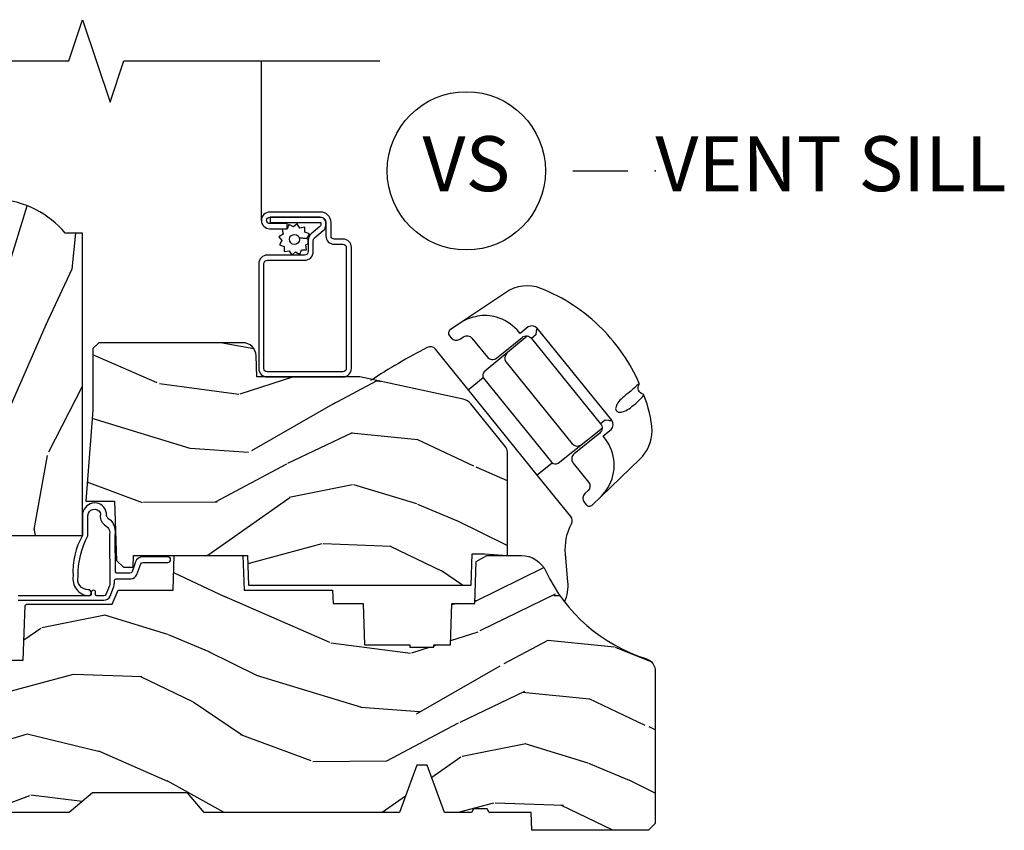
# Model space of a CAD drawing. Units: inches. Extents: x 3.1 to 61.7, y 1.8 to 38.1.
# Drawn here: x 43.6 to 48.1, y 26.5 to 30.2 of the extents above; entities that cross this region are included whole.
import ezdxf

# ---------------------------------------------------------------- set-up
doc = ezdxf.new("R2010")
doc.units = ezdxf.units.IN
doc.header["$MEASUREMENT"] = 0
for name, color, linetype in [('ZP-ANNO-MARK', 9, 'Continuous'), ('ZP-ANNO-TITL', 44, 'Continuous'), ('ZP-SECT-ALUM', 63, 'Continuous'), ('ZP-SECT-HDWR', 53, 'Continuous'), ('ZP-SECT-SCRN', 234, 'Screen'), ('ZP-SECT-WDHA', 11, 'Continuous'), ('ZP-SECT-WOOD', 104, 'Continuous'), ('ZP-SECT-WSTP', 40, 'Continuous')]:
    doc.layers.add(name, color=color, linetype=linetype)
doc.layers.add('ZP-ANNO-NPLT', color=7, linetype='Continuous', plot=False)
doc.styles.get("Standard").update_dxf_attribs({"font": 'arial.ttf'})
doc.linetypes.add('Screen', pattern='A,0.0625,-0.09375,[133,ltypeshp.shx,S=0.0375,R=0,X=-0.0625,Y=0],-0.0625,0.03125', length=0.25)

# ---------------------------------------------------------------- blocks, each defined once
blk = doc.blocks.new('CS AS C LA RF (11-16 IG) V S O SC')
at = {"layer": 'ZP-SECT-WDHA'}
h = blk.add_hatch(dxfattribs=at)
h.set_pattern_fill('WOOD3', color=256, scale=2, angle=73, pattern_type=2)
h.set_pattern_definition([(68.23640000000003, (2.270439781358646, 1.720431330801822), (-8.34477137446781, -20.45396798290167), [0.240832, -23.842358]), (84.30990000000001, (2.359735085611362, 1.944097038138494), (0.42636909446815, 8.235181511295936), [0.305942, -9.892097999999997]), (118, (2.390068311670404, 2.24853076721077), (-1.912610103781079, 0.5847435903937088), [0.226274, -2.602152]), (119.8476, (2.283839023471955, 2.448319000920491), (-20.50272857977592, 35.5476882888315), [0.4386339999999998, -43.42478999999997]), (85.9946, (2.065533012980608, 2.82876937322068), (-1.437476743240215, -18.38297247813528), [0.2668339999999998, -26.41649399999999]), (73, (2.084171370850725, 3.094950912054432), (-1.327866102480597, 2.497352921371544), [0.5, -1.5]), (63.53769999999998, (2.230357223212109, 3.573103290035952), (-4.836323452587551, -8.978306718050995), [0.24331, -11.922214]), (67.28939999999999, (1.754035213138621, 1.8783120513521), (-7.175302374271586, -16.6287403265194), [0.200998, -19.898754]), (73, (1.831635649202411, 2.063725568450252), (-1.327866102480597, 2.497352921371544), [0.3, -1.7]), (101.3008, (1.919347160619253, 2.35061699523916), (-5.043499394239715, 24.54716094300748), [0.295296, -29.23435]), (125.125, (1.861481138012322, 2.640188270450735), (7.224071108844608, -10.57415813511433), [0.45607, -22.347438]), (112.2894, (1.599075503188004, 3.01320741582057), (-6.054586024953073, 14.3993751268171), [0.2842539999999998, -28.14108799999999]), (79.34020000000001, (1.491262422153653, 3.276221368982529), (2.76533439438243, 15.88561928555967), [0.362216, -17.748554]), (61.11129999999999, (1.558264045615317, 3.632185949318131), (-13.92425483963839, -25.02229161617254), [0.38833, -38.444646]), (66.29019999999998, (1.16112626444152, 2.059582508280197), (7.175289077572959, 16.62874768410002), [0.342344, -33.89214000000001]), (76.3665, (1.298784834285783, 2.373031257118718), (7.44326367411108, 31.18650071420278), [0.340588, -33.718186]), (106.6901, (1.379065118772246, 2.704022308240606), (0.7431255040166725, -4.409962367830814), [0.360556, -6.850547999999999]), (120.4895999999999, (1.27551567899647, 3.049388075974064), (-15.19129255384613, 25.55825994297176), [0.325576, -32.232064]), (87.9314, (1.110324312604348, 3.329944331419387), (0.6943551067665528, 22.79293410148564), [0.310484, -30.737866]), (73, (1.121531443544114, 3.640225494586118), (-1.327866102480597, 2.497352921371544), [0.24, -1.759999999999999]), (60.00539999999999, (1.191700652677582, 3.869738636017245), (9.087905524651106, 16.04400167334359), [0.266834, -26.416494]), (73, (2.776853855314186, 2.213933899893174), (-1.327866102480597, 2.497352921371544), [0, -2]), (296.1524, (2.571826505847639, 2.569410742979645), (-18.00538888531858, 36.87554735843706), [0.4386340000000001, -43.42478999999999]), (279.5651, (0.8525494751991971, 2.760425119100126), (1.327869099233074, -2.497352076502218), [0.1788859999999999, -4.293249999999996]), (261.1301, (0.882274382920599, 2.58402662176822), (-1.595852046107206, -12.06039967677669), [0.282842, -13.859292]), (229.8014, (0.8386624958367576, 2.304566421909662), (-6.748938448303023, -8.393559450670804), [0.152316, -15.07923]), (99.56509999999996, (2.571826505847639, 2.569410742979645), (-1.327869099233074, 2.497352076502219), [0.2236059999999999, -4.248529999999998]), (79.7098, (2.534670371195886, 2.789908864644523), (-3.350093459302556, -17.79822734718652), [0.342344, -33.89214000000001]), (62.87529999999996, (2.595824560563102, 3.126747349860867), (15.67848221527704, 30.76012413734089), [0.568858, -56.316992]), (62.69520000000002, (2.480826827670512, 1.656109555762817), (5.421060729349783, 10.89091849633434), [0.223606, -22.137072]), (88.5241, (2.583400792948054, 1.854801733885778), (-0.6943538178398221, -22.79293551970828), [0.37363, -36.989452]), (115.8789, (2.593024131051919, 2.228308616504744), (15.34964888471387, -31.88084594068392), [0.3821, -37.827846]), (107.6952, (2.426248971823895, 2.572090591402304), (-7.540852312839224, 23.21929303946757), [0.316228, -31.306548]), (82.4623, (2.330130758978469, 2.873356734802786), (1.01111154669365, 10.14779136076372), [0.364966, -11.80056]), (66.41809999999998, (2.378006287320857, 3.235168749232844), (-13.76583238823937, -31.34488541092399), [0.52345, -51.82155999999999]), (64.86989999999992, (2.00267444968901, 1.802295408124187), (-5.421068605812717, -10.89091361125097), [0.282842, -13.859292]), (84.30990000000001, (2.122790717249898, 2.058365871604927), (0.42636909446815, 8.235181511295936), [0.305942, -9.892097999999997]), (115.5104, (2.153123943308941, 2.362799600677202), (12.6938947911933, -26.88614988798455), [0.325576, -32.232064]), (118, (2.012906106130515, 2.656634517147335), (-1.912610103781079, 0.5847435903937088), [0.367696, -2.460732]), (90.35399999999996, (1.840283512808042, 2.981290396925633), (0.0487620292280573, -27.20289793979688), [0.335262, -33.190848]), (69.63350000000003, (1.838211982723009, 3.316545089306078), (-11.26852463519538, -30.01700107381326), [0.340588, -33.718186]), (55.89729999999996, (1.956744457447996, 3.635841272239055), (11.58525502309056, 17.37187083675603), [0.27203, -26.930912]), (64.2538, (1.52452207170748, 1.948481260485557), (6.005821017315287, 12.80351945054413), [0.263058, -26.042834]), (87.9314, (1.63879090517392, 2.185425628847035), (0.6943551067665528, 22.79293410148564), [0.310484, -30.737866]), (105.0054, (1.649998036113686, 2.495706792013766), (2.814114219735262, -11.31727641611973), [0.37736, -18.490604]), (122.8991, (1.552296030432358, 2.860198654866483), (18.43175097613515, -28.64036637139408), [0.49679, -49.18217999999999]), (88.94539999999999, (1.282459168677689, 3.277317424569297), (-0.4263644116476313, -8.235181634652655), [0.291204, -14.269016]), (66.99100000000001, (1.287818865523007, 3.568472492616763), (7.760042155334039, 18.54135163249375), [0.3821, -37.827846]), (49.80139999999996, (1.437172303556167, 3.920173431693807), (6.748938448303025, 8.393559450670802), [0.152316, -15.07923]), (63.53769999999998, (0.9507392181296552, 2.123904283319198), (-4.836323452587551, -8.978306718050995), [0.24331, -11.922214]), (83.008, (1.059160617501646, 2.341722556561418), (2.60695157870877, 22.20819262847393), [0.345254, -34.18010000000001]), (110.4054, (1.101188711749585, 2.684408475872213), (-11.52445423798903, 30.71134915766887), [0.428018, -42.37384999999999]), (102.0546, (2.864565366731, 2.500825326682083), (-3.557234008732981, 15.72724097270063), [0.205912, -20.385348]), (83.78429999999999, (2.821561797984799, 2.702197353227703), (-3.618064673815971, -32.35598179133584), [0.4275519999999999, -42.32756599999997]), (65.87499999999999, (2.867853533491285, 3.127235087109998), (-6.00581031409047, -12.80352490518391), [0.483736, -15.64078])])
edge = h.paths.add_edge_path()
edge.add_line((2.394000000000005, 2.716000000000008), (2.31499999999994, 2.716000000000008))
edge.add_arc((1.979560218673384, 2.43435504131952), 0.4379996913772129, 40.01779313826852, 85.49251773835535)
edge.add_arc((2.015161139433985, 2.885953640551974), 0.0149999999998559, 191.9999999981124, 265.49251773838847, ccw=False)
edge.add_line((2.000488925423042, 2.882834965190227), (1.985999999999933, 2.950999999999979))
edge.add_line((1.985999999999933, 2.950999999999993), (1.83991674797727, 2.950999999999993))
edge.add_line((1.83991674797727, 2.950999999999993), (1.837734864861261, 2.825999999999979))
edge.add_line((1.837734864861261, 2.825999999999964), (1.848251594580688, 2.22349695789039))
edge.add_arc((1.828254640677585, 2.223147909761649), 0.0199999999999754, -89.00000000005627, 1.000000000025807, ccw=False)
edge.add_line((1.82860368880631, 2.203150955858518), (1.721756493037446, 2.201285931118974))
edge.add_line((1.721756493037446, 2.201285931119002), (1.623970562151043, 2.103499999999627))
edge.add_line((1.623970562151043, 2.103499999999598), (1.563970562151098, 2.103499999999598))
edge.add_line((1.563970562151098, 2.103499999999598), (1.540299201114294, 2.144499999999595))
edge.add_line((1.540299201114294, 2.144499999999595), (1.480299201114348, 2.144499999999595))
edge.add_line((1.480299201114348, 2.144499999999595), (1.456627840077544, 2.103499999999598))
edge.add_line((1.456627840077544, 2.103499999999598), (1.396627840077599, 2.103499999999598))
edge.add_line((1.396627840077599, 2.103499999999598), (1.296627836089896, 2.203500003987258))
edge.add_line((1.296627836089896, 2.203500003987272), (1.137336894602128, 2.203500003987272))
edge.add_arc((1.137336894602128, 2.223500003987254), 0.0199999999999818, 180.9999999999444, 270, ccw=False)
edge.add_line((1.117339940699025, 2.223150955858528), (1.117000779631439, 2.242581480405533))
edge.add_arc((1.097003825728336, 2.242232432276807), 0.0199999999999749, 0.9999999999443971, 59.99999999999596)
edge.add_line((1.107003825728327, 2.259552940352477), (1.094082335299958, 2.267013166329604))
edge.add_line((1.094082335299958, 2.267013166329604), (1.089369697588495, 2.537000000000006))
edge.add_line((1.089369697588495, 2.537000000000006), (1.073369697588532, 2.537000000000006))
edge.add_line((1.073369697588532, 2.537000000000006), (1.073369697588532, 2.731999999999999))
edge.add_line((1.073369697588532, 2.731999999999999), (1.058369697588489, 2.731999999999999))
edge.add_line((1.058369697588489, 2.731999999999999), (1.049723710877401, 2.950999999999922))
edge.add_line((1.049723710877401, 2.950999999999908), (0.990000000000009, 2.950999999999979))
edge.add_line((0.990000000000009, 2.950999999999993), (0.9750861999750668, 2.880836087356229))
edge.add_arc((0.9604139859641804, 2.883954762718474), 0.0149999999998745, 274.3358984005625, 348.00000000003723, ccw=False)
edge.add_arc((0.9946623452822791, 2.432251574472275), 0.437999691377266, 94.3358984004202, 139.6219647675225)
edge.add_line((0.6610000000032416, 2.716000000000008), (0.5720000000000028, 2.716000000000008))
edge.add_line((0.5720000000000028, 2.716000000000008), (0.5720000000000028, 1.15100000000001))
edge.add_line((0.5720000000000028, 1.15100000000001), (0.632000000000005, 1.091000000000008))
edge.add_line((0.632000000000005, 1.091000000000008), (0.7409047538304776, 1.091000000000008))
edge.add_line((0.7409047538304776, 1.091000000000008), (0.742999999999995, 1.15100000000001))
edge.add_line((0.742999999999995, 1.15100000000001), (0.834468234920223, 1.15100000000001))
edge.add_arc((0.8344682349201661, 1.117340149024926), 0.0336598509750843, 5.000000002909701, 89.99999999990331, ccw=False)
edge.add_line((0.8679999999999949, 1.120273798339127), (0.9239999999999781, 1.125173163499454))
edge.add_line((0.9239999999999781, 1.125173163499454), (0.9266479314787262, 1.201000000000007))
edge.add_line((0.9266479314787262, 1.201000000000021), (0.9336913852897055, 1.392616206554421))
edge.add_line((0.9336913852897055, 1.392616206554407), (0.9150000422557127, 1.411307549543778))
edge.add_line((0.9150000422557127, 1.411307549543778), (0.9357674110146376, 1.452065805641254))
edge.add_line((0.9357674110146376, 1.452065805641268), (0.9380000422556805, 1.515999999999806))
edge.add_line((0.9380000422556805, 1.515999999999792), (1.019999999999981, 1.515999999999792))
edge.add_line((1.019999999999981, 1.515999999999792), (1.025238647130549, 1.365984770675979))
edge.add_line((1.025238647130549, 1.365984770675993), (1.051111134529321, 1.340999999999866))
edge.add_line((1.051111134529321, 1.340999999999837), (1.238731214132087, 1.340999999999837))
edge.add_line((1.238731214132087, 1.340999999999837), (1.241000000000553, 1.405969526772821))
edge.add_line((1.241000000000553, 1.405969526772821), (1.757000000000516, 1.405969526772821))
edge.add_line((1.757000000000516, 1.405969526772821), (1.759268785868925, 1.340999999999837))
edge.add_line((1.759268785868925, 1.340999999999837), (2.394000000000005, 1.340999999999837))
edge.add_line((2.394000000000005, 1.340999999999837), (2.394000000000005, 2.715999999999979))
h = blk.add_hatch(dxfattribs=at)
h.set_pattern_fill('WOOD3', color=256, scale=2, angle=163, pattern_type=2)
h.set_pattern_definition([(158.2364, (4.03467211689005, 1.427876187787948), (20.45396798290167, -8.344771374467806), [0.240832, -23.842358]), (174.3099, (3.811006409553385, 1.517171492040667), (-8.235181511295936, 0.4263690944681484), [0.305942, -9.892097999999997]), (208, (3.506572680481099, 1.547504718099705), (-0.5847435903937086, -1.91261010378108), [0.226274, -2.602152]), (209.8476, (3.306784446771388, 1.441275429901256), (-35.54768828883149, -20.50272857977593), [0.4386340000000001, -43.42478999999999]), (175.9946, (2.926334074471213, 1.222969419409906), (18.38297247813528, -1.437476743240211), [0.266834, -26.416494]), (163, (2.66015253563745, 1.241607777280037), (-2.497352921371544, -1.327866102480597), [0.5, -1.5]), (153.5376999999999, (2.18200015765592, 1.387793629641404), (8.978306718050995, -4.836323452587549), [0.24331, -11.922214]), (157.2893999999999, (3.876791396339768, 0.9114716195679086), (16.6287403265194, -7.175302374271583), [0.200998, -19.898754]), (163, (3.691377879241628, 0.9890720556317162), (-2.497352921371544, -1.327866102480597), [0.3, -1.7]), (191.3008, (3.404486452452715, 1.076783567048536), (-24.54716094300747, -5.043499394239721), [0.295296, -29.23435]), (215.125, (3.114915177241158, 1.018917544441624), (10.57415813511433, 7.224071108844611), [0.45607, -22.347438]), (202.2894, (2.741896031871306, 0.7565119096172986), (-14.3993751268171, -6.054586024953077), [0.284254, -28.141088]), (169.3402, (2.478882078709347, 0.6486988285829547), (-15.88561928555968, 2.765334394382427), [0.362216, -17.748554]), (151.1113, (2.122917498373737, 0.7157004520446187), (25.02229161617255, -13.92425483963839), [0.38833, -38.444646]), (156.2902000000001, (3.695520939411693, 0.3185626708708256), (-16.62874768410002, 7.175289077572956), [0.3423439999999998, -33.89213999999998]), (166.3665, (3.382072190573154, 0.456221240715081), (-31.18650071420278, 7.443263674111074), [0.340588, -33.718186]), (196.6901, (3.05108113945127, 0.5365015252015475), (4.409962367830814, 0.7431255040166734), [0.360556, -6.850547999999999]), (210.4896, (2.705715371717815, 0.432952085425761), (-25.55825994297176, -15.19129255384614), [0.325576, -32.232064]), (177.9314, (2.425159116272482, 0.2677607190336353), (-22.79293410148564, 0.6943551067665475), [0.310484, -30.737866]), (163, (2.114877953105775, 0.2789678499734158), (-2.497352921371544, -1.327866102480597), [0.24, -1.759999999999999]), (150.0053999999999, (1.885364811674634, 0.349137059106873), (-16.04400167334359, 9.087905524651102), [0.266834, -26.416494]), (163, (3.541169547798716, 1.934290261743477), (-2.497352921371544, -1.327866102480597), [0, -2]), (26.15240000000003, (3.185692704712238, 1.729262912276933), (-36.87554735843706, -18.00538888531859), [0.4386339999999998, -43.42478999999997]), (9.565100000000033, (2.99467832859176, 0.009985881628495), (2.497352076502218, 1.327869099233074), [0.178886, -4.293249999999999]), (351.1301, (3.171076825923648, 0.0397107893499005), (12.0603996767767, -1.595852046107204), [0.282842, -13.859292]), (319.8014, (3.45053702578221, -0.0039010977339444), (8.393559450670804, -6.748938448303023), [0.152316, -15.07923]), (189.5651, (3.185692704712238, 1.729262912276933), (-2.497352076502219, -1.327869099233074), [0.2236059999999999, -4.248529999999997]), (169.7098, (2.965194583047349, 1.692106777625177), (17.79822734718652, -3.350093459302553), [0.342344, -33.89214000000001]), (152.8752999999999, (2.628356097831016, 1.753260966992385), (-30.7601241373409, 15.67848221527703), [0.568858, -56.316992]), (152.6952, (4.098993891929069, 1.638263234099817), (-10.89091849633435, 5.421060729349781), [0.2236059999999999, -22.13707199999999]), (178.5241, (3.900301713806101, 1.740837199377338), (22.79293551970828, -0.6943538178398186), [0.37363, -36.989452]), (205.8789, (3.526794831187146, 1.75046053748122), (31.88084594068392, 15.34964888471388), [0.3821, -37.827846]), (197.6952, (3.183012856289565, 1.583685378253196), (-23.21929303946757, -7.540852312839229), [0.316228, -31.306548]), (172.4623, (2.881746712889082, 1.487567165407764), (-10.14779136076372, 1.011111546693648), [0.364966, -11.80056]), (156.4181, (2.519934698459024, 1.535442693750166), (31.344885410924, -13.76583238823936), [0.52345, -51.82155999999999]), (154.8699, (3.952808039567685, 1.160110856118297), (10.89091361125098, -5.421068605812715), [0.282842, -13.859292]), (174.3099, (3.696737576086945, 1.280227123679186), (-8.235181511295936, 0.4263690944681484), [0.305942, -9.892097999999997]), (205.5104, (3.392303847014687, 1.310560349738224), (26.88614988798455, 12.69389479119331), [0.3255759999999998, -32.23206399999997]), (208, (3.098468930544555, 1.170342512559813), (-0.5847435903937086, -1.91261010378108), [0.367696, -2.460732]), (180.354, (2.77381305076625, 0.9977199192373369), (27.20289793979688, 0.0487620292280626), [0.335262, -33.190848]), (159.6335000000001, (2.43855835838579, 0.9956483891523078), (30.01700107381327, -11.26852463519537), [0.3405879999999998, -33.71818599999997]), (145.8973, (2.119262175452831, 1.114180863877301), (-17.37187083675603, 11.58525502309056), [0.27203, -26.930912]), (154.2538, (3.806622187206329, 0.6819584781367816), (-12.80351945054413, 6.005821017315287), [0.2630579999999998, -26.04283399999999]), (177.9314, (3.569677818844837, 0.7962273116032144), (-22.79293410148564, 0.6943551067665475), [0.310484, -30.737866]), (195.0054, (3.259396655678102, 0.8074344425429913), (11.31727641611973, 2.814114219735264), [0.37736, -18.490604]), (212.8991, (2.8949047928254, 0.7097324368616605), (28.64036637139408, 18.43175097613516), [0.49679, -49.18217999999999]), (178.9454, (2.477786023122575, 0.4398955751069842), (8.235181634652655, -0.4263644116476298), [0.291204, -14.269016]), (156.991, (2.186630955075116, 0.4452552719523056), (-18.54135163249375, 7.760042155334037), [0.3821, -37.827846]), (139.8013999999999, (1.834930015998082, 0.5946087099854687), (-8.393559450670804, 6.748938448303024), [0.152316, -15.07923]), (153.5376999999999, (3.631199164372674, 0.1081756245589602), (8.978306718050995, -4.836323452587549), [0.24331, -11.922214]), (173.008, (3.413380891130458, 0.2165970239309374), (-22.20819262847394, 2.606951578708766), [0.345254, -34.18010000000001]), (200.4054, (3.070694971819676, 0.2586251181788874), (-30.71134915766887, -11.52445423798903), [0.4280179999999998, -42.37384999999997]), (192.0546, (3.254278121009804, 2.022001773160297), (-15.72724097270063, -3.557234008732985), [0.205912, -20.385348]), (173.7843, (3.052906094464162, 1.978998204414086), (32.35598179133584, -3.618064673815965), [0.4275519999999999, -42.32756599999997]), (155.8750000000001, (2.627868360581885, 2.025289939920593), (12.80352490518391, -6.005810314090467), [0.4837359999999997, -15.64077999999999])])
edge = h.paths.add_edge_path()
edge.add_line((2.439793110417269, 2.192111519893728), (2.439793110417269, 1.911639923903052))
edge.add_line((2.439793110417269, 1.911639923903067), (2.408203404988455, 1.497247282632955))
edge.add_line((2.408203404988455, 1.49724728263294), (2.476685730305291, 1.49724728263294))
edge.add_line((2.476685730305291, 1.49724728263294), (2.539053547792661, 1.49724728263294))
edge.add_line((2.539053547792661, 1.49724728263294), (2.548456529542193, 1.227981115638442))
edge.add_line((2.548456529542193, 1.227981115638442), (2.580538413939962, 1.197000000000855))
edge.add_line((2.580538413939962, 1.197000000000855), (2.623980974583275, 1.197000000000855))
edge.add_line((2.623980974583275, 1.197000000000855), (2.625831775366293, 1.250000000000852))
edge.add_line((2.625831775366293, 1.250000000000852), (3.144523236186216, 1.250000000000852))
edge.add_line((3.144523236186216, 1.250000000000852), (3.149237540067531, 1.115000000000847))
edge.add_line((3.149237540067531, 1.115000000000861), (4.162038591284897, 1.115000000000861))
edge.add_line((4.162038591284897, 1.115000000000861), (4.166997340552711, 1.257000000000871))
edge.add_line((4.166997340552711, 1.257000000000857), (4.222000000000036, 1.257000000000857))
edge.add_line((4.222000000000036, 1.257000000000857), (4.328000000000031, 1.250000000000852))
edge.add_line((4.328000000000031, 1.250000000000852), (4.328000000000031, 1.719211149454636))
edge.add_line((4.328000000000031, 1.719211149454622), (4.325887401229977, 1.72709547540056))
edge.add_arc((4.266000000000076, 1.711048694604215), 0.0619999999999797, 15.0000000000071, 38.9933549293935)
edge.add_line((4.314187574514278, 1.750060970395765), (4.16047438052243, 1.939925976705012))
edge.add_arc((4.112286806008228, 1.900913700913491), 0.0619999999999633, 38.99335492937309, 77.88737707412388)
edge.add_line((4.125296512447164, 1.961533396874187), (3.655999999999551, 2.062250000001228))
edge.add_line((3.655999999999551, 2.062250000001256), (3.187000000000409, 2.062250000001256))
edge.add_line((3.187000000000409, 2.062250000001256), (3.183641887196927, 2.158413768795412))
edge.add_arc((3.121679655921752, 2.156249999999829), 0.061999999999991, 2.000000000013088, 90.00000000005254)
edge.add_line((3.121679655921695, 2.218249999999841), (2.468000000000472, 2.218249999999841))
edge.add_line((2.468000000000472, 2.218249999999841), (2.439793110417269, 2.192111519893728))
h = blk.add_hatch(dxfattribs=at)
h.set_pattern_fill('WOOD3', color=256, scale=2, angle=163, style=0, pattern_type=2)
h.set_pattern_definition([(158.2364, (4.229829508300923, -1.66373191484751), (20.45396798290167, -8.344771374467806), [0.240832, -23.842358]), (174.3099, (4.00616380096423, -1.574436610594794), (-8.235181511295936, 0.4263690944681484), [0.305942, -9.892097999999997]), (208, (3.701730071891972, -1.544103384535759), (-0.5847435903937086, -1.91261010378108), [0.226274, -2.602152]), (209.8476, (3.501941838182261, -1.650332672734201), (-35.54768828883149, -20.50272857977593), [0.4386340000000001, -43.42478999999999]), (175.9946, (3.121491465882058, -1.868638683225555), (18.38297247813528, -1.437476743240211), [0.266834, -26.416494]), (163, (2.855309927048296, -1.850000325355424), (-2.497352921371544, -1.327866102480597), [0.5, -1.5]), (153.5376999999999, (2.377157549066794, -1.703814472994054), (8.978306718050995, -4.836323452587549), [0.24331, -11.922214]), (157.2893999999999, (4.071948787750642, -2.180136483067549), (16.6287403265194, -7.175302374271583), [0.200998, -19.898754]), (163, (3.886535270652501, -2.102536047003745), (-2.497352921371544, -1.327866102480597), [0.3, -1.7]), (191.3008, (3.59964384386356, -2.014824535586924), (-24.54716094300747, -5.043499394239721), [0.295296, -29.23435]), (215.125, (3.310072568652003, -2.072690558193833), (10.57415813511433, 7.224071108844611), [0.45607, -22.347438]), (202.2894, (2.937053423282179, -2.335096193018166), (-14.3993751268171, -6.054586024953077), [0.284254, -28.141088]), (169.3402, (2.67403947012022, -2.44290927405251), (-15.88561928555968, 2.765334394382427), [0.362216, -17.748554]), (151.1113, (2.318074889784611, -2.375907650590846), (25.02229161617255, -13.92425483963839), [0.38833, -38.444646]), (156.2902000000001, (3.890678330822538, -2.773045431764636), (-16.62874768410002, 7.175289077572956), [0.3423439999999988, -33.89213999999985]), (166.3665, (3.577229581984028, -2.63538686192038), (-31.18650071420278, 7.443263674111074), [0.340588, -33.718186]), (196.6901, (3.246238530862143, -2.55510657743391), (4.409962367830814, 0.7431255040166734), [0.360556, -6.850547999999999]), (210.4896, (2.90087276312866, -2.6586560172097), (-25.55825994297176, -15.19129255384614), [0.325576, -32.232064]), (177.9314, (2.620316507683355, -2.823847383601822), (-22.79293410148564, 0.6943551067665475), [0.310484, -30.737866]), (163, (2.31003534451662, -2.812640252662049), (-2.497352921371544, -1.327866102480597), [0.24, -1.759999999999999]), (150.0053999999999, (2.080522203085507, -2.742471043528588), (-16.04400167334359, 9.087905524651102), [0.266834, -26.416494]), (163, (3.736326939209561, -1.157317840891984), (-2.497352921371544, -1.327866102480597), [0, -2]), (26.15240000000003, (3.380850096123111, -1.362345190358531), (-36.87554735843706, -18.00538888531859), [0.4386339999999989, -43.42478999999984]), (9.565100000000033, (3.189835720002605, -3.081622221006966), (2.497352076502218, 1.327869099233074), [0.178886, -4.293249999999999]), (351.1301, (3.366234217334522, -3.051897313285561), (12.0603996767767, -1.595852046107204), [0.282842, -13.859292]), (319.8014, (3.645694417193084, -3.095509200369406), (8.393559450670804, -6.748938448303023), [0.152316, -15.07923]), (189.5651, (3.380850096123111, -1.362345190358531), (-2.497352076502219, -1.327869099233074), [0.2236059999999994, -4.248529999999981]), (169.7098, (3.160351974458222, -1.399501325010284), (17.79822734718652, -3.350093459302553), [0.342344, -33.89214000000001]), (152.8752999999999, (2.823513489241889, -1.338347135643076), (-30.7601241373409, 15.67848221527703), [0.568858, -56.316992]), (152.6952, (4.294151283339914, -1.453344868535644), (-10.89091849633435, 5.421060729349781), [0.2236059999999994, -22.13707199999992]), (178.5241, (4.095459105216974, -1.350770903258123), (22.79293551970828, -0.6943538178398186), [0.37363, -36.989452]), (205.8789, (3.721952222597991, -1.341147565154237), (31.88084594068392, 15.34964888471388), [0.3821, -37.827846]), (197.6952, (3.378170247700438, -1.507922724382261), (-23.21929303946757, -7.540852312839229), [0.316228, -31.306548]), (172.4623, (3.076904104299956, -1.604040937227701), (-10.14779136076372, 1.011111546693648), [0.364966, -11.80056]), (156.4181, (2.715092089869898, -1.556165408885291), (31.344885410924, -13.76583238823936), [0.52345, -51.82155999999999]), (154.8699, (4.147965430978558, -1.93149724651716), (10.89091361125098, -5.421068605812715), [0.282842, -13.859292]), (174.3099, (3.891894967497819, -1.811380978956272), (-8.235181511295936, 0.4263690944681484), [0.305942, -9.892097999999997]), (205.5104, (3.587461238425532, -1.781047752897237), (26.88614988798455, 12.69389479119331), [0.3255759999999988, -32.23206399999984]), (208, (3.2936263219554, -1.921265590075648), (-0.5847435903937086, -1.91261010378108), [0.367696, -2.460732]), (180.354, (2.968970442177095, -2.093888183398128), (27.20289793979688, 0.0487620292280626), [0.335262, -33.190848]), (159.6335000000001, (2.633715749796664, -2.095959713483154), (30.01700107381327, -11.26852463519537), [0.3405879999999988, -33.71818599999984]), (145.8973, (2.314419566863676, -1.97742723875816), (-17.37187083675603, 11.58525502309056), [0.27203, -26.930912]), (154.2538, (4.001779578617174, -2.409649624498683), (-12.80351945054413, 6.005821017315287), [0.2630579999999988, -26.04283399999992]), (177.9314, (3.764835210255711, -2.295380791032251), (-22.79293410148564, 0.6943551067665475), [0.310484, -30.737866]), (195.0054, (3.454554047088976, -2.28417366009247), (11.31727641611973, 2.814114219735264), [0.37736, -18.490604]), (212.8991, (3.090062184236245, -2.381875665773804), (28.64036637139408, 18.43175097613516), [0.49679, -49.18217999999999]), (178.9454, (2.672943414533449, -2.651712527528481), (8.235181634652655, -0.4263644116476298), [0.291204, -14.269016]), (156.991, (2.38178834648599, -2.646352830683156), (-18.54135163249375, 7.760042155334037), [0.3821, -37.827846]), (139.8013999999999, (2.030087407408927, -2.496999392649996), (-8.393559450670804, 6.748938448303024), [0.152316, -15.07923]), (153.5376999999999, (3.826356555783547, -2.983432478076501), (8.978306718050995, -4.836323452587549), [0.24331, -11.922214]), (173.008, (3.608538282541331, -2.875011078704524), (-22.20819262847394, 2.606951578708766), [0.345254, -34.18010000000001]), (200.4054, (3.265852363230521, -2.832982984456577), (-30.71134915766887, -11.52445423798903), [0.4280179999999988, -42.37384999999984]), (192.0546, (3.449435512420649, -1.069606329475163), (-15.72724097270063, -3.557234008732985), [0.205912, -20.385348]), (173.7843, (3.248063485875036, -1.112609898221371), (32.35598179133584, -3.618064673815965), [0.4275519999999988, -42.32756599999984]), (155.8750000000001, (2.82302575199273, -1.066318162714864), (12.80352490518391, -6.005810314090467), [0.4837359999999987, -15.64077999999996])])
edge = h.paths.add_edge_path()
edge.add_arc((4.389056198951408, 1.124999999998834), 0.1250000000010658, 25.15016412535857, 89.99999999947892, ccw=False)
edge.add_arc((5.181103620339769, 1.496868097944812), 0.7499999999977665, 205.1501641250377, 252.5716960266526)
edge.add_arc((4.93813098128939, 0.7221978968613492), 0.0618806143562345, -1.1092120296698909, 72.76129150037082, ccw=False)
edge.add_line((5, 0.7209999999999434), (5.000000000000028, 0.0309999999999526))
edge.add_line((5.000000000000028, 0.0309999999999526), (4.969000000000022, -5.33e-14))
edge.add_line((4.969000000000022, -5.33e-14), (4.438000000000045, -6.75e-14))
edge.add_line((4.438000000000045, -6.75e-14), (4.435171417706129, 0.080999998999431))
edge.add_line((4.435171417706129, 0.080999998999431), (4.244000000000028, 0.0809999999999036))
edge.add_line((4.244000000000028, 0.0809999999999036), (4.234999999998223, 0.0969999999998947))
edge.add_line((4.234999999998223, 0.0969999999998947), (4.171999999999911, 0.0969999999998947))
edge.add_line((4.171999999999911, 0.0969999999998947), (4.162999999998078, 0.0809999999999036))
edge.add_line((4.162999999998078, 0.0809999999999036), (4.040350214321193, 0.0809999990007384))
edge.add_line((4.040350214321193, 0.0809999990007384), (3.962096613589324, 0.2959999999998786))
edge.add_line((3.962096613589324, 0.2959999999998786), (3.914403386411663, 0.2959999999998786))
edge.add_line((3.914403386411663, 0.2959999999998786), (3.836149785679822, 0.0809999990007384))
edge.add_line((3.836149785679822, 0.0809999990007384), (2.94728293071364, 0.0809999990007384))
edge.add_line((2.94728293071364, 0.0809999990007384), (2.871763963069838, 0.1709999999998786))
edge.add_line((2.871763963069838, 0.1709999999998786), (2.43950782333502, 0.1709999999998786))
edge.add_line((2.43950782333502, 0.1709999999998786), (2.332250000000726, 0.0809999999999036))
edge.add_line((2.332250000000726, 0.0809999999999036), (2.005069066191367, 0.0809999999999036))
edge.add_line((2.005069066191367, 0.0809999999999036), (2.000250000000391, 0.2189999999998804))
edge.add_line((2.000250000000391, 0.2189999999998804), (1.90625000000125, 0.2189999999998804))
edge.add_line((1.90625000000125, 0.2189999999998804), (1.901430933810274, 0.0809999999999036))
edge.add_line((1.901430933810274, 0.0809999999999036), (1.361160109750358, 0.0809999999999036))
edge.add_line((1.361160109750358, 0.0809999999999036), (1.296996340953569, 0.1429622312749359))
edge.add_line((1.296996340953569, 0.1429622312749359), (1.292560084316733, 0.2700000000008629))
edge.add_line((1.292560084316733, 0.2700000000008629), (1.242560084315641, 0.321602457600676))
edge.add_line((1.242560084315641, 0.321602457600676), (1.206855420733859, 0.3216024576006475))
edge.add_line((1.206855420733859, 0.3216024576006475), (1.195794217076723, 0.2703233386030703))
edge.add_line((1.195794217076723, 0.2703233386030703), (1.12006810371102, 0.2699999999998965))
edge.add_line((1.12006810371102, 0.2699999999998965), (1.059229394033565, 0.3159999999999457))
edge.add_line((1.059229394033565, 0.3159999999999457), (0.9532293940335705, 0.421999999999926))
edge.add_line((0.9532293940335705, 0.421999999999926), (0.9532293940335705, 0.5235499999999363))
edge.add_line((0.9532293940335705, 0.5235499999999363), (1.048250000001274, 0.6897999999998774))
edge.add_line((1.048250000001274, 0.6897999999998774), (1.128250000001258, 0.7502214903219624))
edge.add_line((1.128250000001258, 0.7502214903219624), (1.19653203230402, 0.7537999999998988))
edge.add_line((1.19653203230402, 0.7537999999998988), (1.207250000001266, 0.6937999999998681))
edge.add_line((1.207250000001266, 0.6937999999998681), (1.671750000001253, 0.6937999999998681))
edge.add_line((1.671750000001253, 0.6937999999998681), (1.675586249444791, 0.7669999999998538))
edge.add_arc((1.6906781980623, 0.7589080513823419), 0.0171244429253045, 118.19916483613261, 151.8008351638352, ccw=False)
edge.add_line((1.682586249444796, 0.7739999999998588), (2.123250000001263, 0.7739999999998588))
edge.add_line((2.123250000001263, 0.7739999999998588), (2.131910350835227, 1.021999999999849))
edge.add_line((2.131910350835227, 1.021999999999849), (2.138910350835232, 1.028999999999854))
edge.add_line((2.138910350835232, 1.028999999999854), (2.527676065900578, 1.028999999999854))
edge.add_line((2.527676065900578, 1.028999999999854), (2.556250000001313, 1.092999999999932))
edge.add_line((2.556250000001313, 1.092999999999932), (2.805767439190617, 1.092999999999904))
edge.add_line((2.805767439190617, 1.092999999999904), (2.811250000000086, 1.2499999999999))
edge.add_line((2.811250000000086, 1.2499999999999), (3.123684362371363, 1.2499999999999))
edge.add_line((3.123684362371363, 1.2499999999999), (3.129166923180832, 1.092999999999904))
edge.add_line((3.129166923180832, 1.092999999999904), (3.531485413591667, 1.092999999999904))
edge.add_line((3.531485413591667, 1.092999999999904), (3.533650501299575, 1.030999999999892))
edge.add_line((3.533650501299575, 1.030999999999892), (3.670684895337558, 1.030999999999892))
edge.add_line((3.670684895337558, 1.030999999999892), (3.677250000001919, 0.842999999999904))
edge.add_line((3.677250000001919, 0.842999999999904), (3.882229394033601, 0.8429999999999181))
edge.add_line((3.882229394033601, 0.8429999999999181), (3.882229394033601, 0.8329999999999202))
edge.add_line((3.882229394033601, 0.8329999999999202), (3.992229394033557, 0.8329999999999202))
edge.add_line((3.992229394033557, 0.8329999999999202), (3.992229394033557, 0.8429999999999253))
edge.add_line((3.992229394033557, 0.8429999999999253), (4.067250000001308, 0.842999999999904))
edge.add_line((4.067250000001308, 0.842999999999904), (4.073815104665641, 1.030999999999892))
edge.add_line((4.073815104665641, 1.030999999999892), (4.178805517823434, 1.030999999999892))
edge.add_line((4.178805517823434, 1.030999999999892), (4.185485413590299, 1.222287187078791))
edge.add_line((4.185485413590299, 1.222287187078791), (4.233485413590983, 1.2499999999999))
edge.add_line((4.233485413590983, 1.2499999999999), (4.389056198952545, 1.2499999999999))
at = {"layer": 'ZP-SECT-ALUM'}
blk.add_lwpolyline([(3.195181566312442, 2.101000000000013, 0.4142135623730951), (3.233681566312441, 2.062500000000014), (3.578681566312468, 2.062500000000014, 0.4142135623730975), (3.617181566312467, 2.101000000000013), (3.617181566312467, 2.651000000000024, 0.4142135623731572), (3.578681566312468, 2.689500000000023), (3.539181566312436, 2.689500000000009, -0.4142135623731418), (3.524181566312449, 2.70450000000001), (3.524181566312449, 2.765500000000002, 0.4142135623731293), (3.477181566312481, 2.812500000000014), (3.245181566312453, 2.812500000000014, 1), (3.245181566312453, 2.736500000000006), (3.325181566312437, 2.736500000000006), (3.325181566312437, 2.760000000000033), (3.245181566312453, 2.760000000000019, -1), (3.245181566312453, 2.789000000000001), (3.477181566312481, 2.789000000000015, -0.4142135623731077), (3.500681566312437, 2.765500000000017), (3.500681566312437, 2.70450000000001, 0.4142135623731951), (3.539181566312436, 2.666000000000011), (3.578681566312468, 2.666000000000025, -0.4142135623731147), (3.593681566312454, 2.651000000000024), (3.593681566312454, 2.101000000000013, -0.4142135623730951), (3.578681566312468, 2.086000000000012), (3.233681566312441, 2.086000000000012, -0.4142135623730928), (3.218681566312454, 2.101000000000013), (3.218681566312454, 2.577000000000012, -0.4142135623730797), (3.234681566312474, 2.593000000000017), (3.404181566312445, 2.593000000000017, 0.4142135623730827), (3.44368156631242, 2.632500000000007), (3.443681566312477, 2.683039077469544, -0.2216946626428728), (3.449396964557479, 2.695295788559448), (3.489090722720106, 2.728602806393752, 0.2216946626429563), (3.500671566312462, 2.753438005622868), (3.500671566312462, 2.763438005622859, 0.4142135623730951), (3.47530957193527, 2.788800000000023), (3.247181566312463, 2.788800000000023), (3.247181566312463, 2.765299999999982), (3.47530957193527, 2.76530000000001, -0.4142135623731475), (3.477171566312449, 2.763438005622859), (3.477171566312449, 2.753438005622868, -0.2216946626431429), (3.47398521389249, 2.746604850807059), (3.434291455729805, 2.713297832972742, 0.2216946626429681), (3.420181566312464, 2.683039077469544), (3.420181566312464, 2.632500000000007, -0.414213562373095), (3.404181566312445, 2.616500000000016), (3.234681566312474, 2.616500000000016, 0.4142135623730981), (3.195181566312442, 2.577000000000012)], format="xyb", close=True, dxfattribs=at)
at = {"layer": 'ZP-SECT-HDWR'}
for p, q in [((4.148144721544781, 2.004346389440001), (4.216783375413456, 2.059932154199557)), ((4.531448315943066, 1.671358154959435), (4.462800931371987, 1.615774774448837))]:
    blk.add_line(p, q, dxfattribs=at)
for points in [[(4.75301127409341, 1.51868542486811), (4.929024179300995, 1.687866690197296, 0.200677199785815), (4.985128930219161, 1.817273491601795, 0.0799757686861661), (4.948229928633338, 1.97946063752623, 0.2768035695345725), (4.944404276415525, 1.983585440042617, -0.5028453017671897), (4.926427284220835, 2.02855510421341, 0.0990745994641537), (4.926791543603258, 2.033271731833025, 0.0924462186442604), (4.758310605130532, 2.280659580241405, 0.1024103334526387), (4.479544552839115, 2.465402134605525, 0.2488734813940198), (4.318235196702232, 2.445643391610374), (4.113031451032611, 2.308136584916383)], [(4.625916512167691, 1.670668367302582), (4.696318858614745, 1.583721267202832, -0.3859663918112818), (4.694160815332111, 1.545269024183852), (4.679889528727812, 1.53148623264299, 0.3888056636545356), (4.677411810488194, 1.491032005571796), (4.685428123004157, 1.481132586921532, 0.4398582456412019), (4.712398502026644, 1.479475969770533), (4.75301127409341, 1.51868542486811), (4.775896614417661, 1.545941044898526, 0.3144691731457776), (4.779756800497921, 1.769528973754646), (4.762397955066944, 1.794025999693715), (4.798830798227072, 1.823522488285846, 0.349502408716402), (4.801695737619979, 1.865269763002615), (4.462690527191739, 2.283948280791548, 0.3495024087164001), (4.42126045240866, 2.289829754031472), (4.38483082748786, 2.260329290846485), (4.371141879008519, 2.2759397418003, 0.1331921139936795), (4.276675901697672, 2.334865819960612, 0.1141669166391089), (4.190632874223467, 2.338503275673318, 0.0899726511376511), (4.117759614530996, 2.311179235031076), (4.066760617381873, 2.276852246760427, 0.4406890164253652), (4.062770957175871, 2.250127196031925), (4.070786394469905, 2.240227068711945, 0.3812411055116676), (4.110871159229986, 2.234235807598196), (4.12732101819995, 2.245328016749979, -0.3632992555597733), (4.165381093059579, 2.239440500662396), (4.23578219856256, 2.1524923957666, 0.4145483760210866), (4.277992254693401, 2.14807793244384), (4.394401056245499, 2.242337412525202, -0.4142227559887391), (4.43659111265606, 2.237900948948166), (4.751226713603614, 1.849319408027497, -0.4142132917531442), (4.746790289008231, 1.807129347517857), (4.630378615903509, 1.712873413864002, 0.4138919281661946), (4.625916512167748, 1.670668367302525, 0.7709784135203216)], [(4.41748046769095, 2.248596022404697), (4.22159987172381, 2.085322063620083, 0.410106391273602), (4.21886028445283, 2.057371025072626), (4.529375164341843, 1.6739119676416, 0.4101346299222037), (4.557286496672418, 1.670781349931402), (4.758322394227434, 1.828958219576506)], [(4.587166361476533, 1.038571863332521, 0.1282117796284532), (4.602175188262208, 1.130846054168941), (4.591154714420667, 1.256811238667921, -0.1450862393072699), (4.618692630901932, 1.394507191617208, 0.2991634800609191), (4.615426106907875, 1.427295478247714), (4.615426106907875, 1.427295478247714), (4.470379141637067, 1.606416378493292), (4.140613963907867, 2.013646185743738), (3.99908351878571, 2.188491451959166, 0.3764950529908391), (3.961920959161375, 2.196216671037689, 0.0252310578353026), (3.704506852003476, 2.04583985368059, 0.0240220425858181)], [(4.324692467702561, 2.171272826561434, 0.39656710817423), (4.321082487173612, 2.129793480310922), (4.621457189374496, 1.758824447298366, 0.3965671081742301), (4.662780170215114, 1.753727450218079)], [(4.926791543603258, 2.033271731833025, -0.0125636471004599), (4.882254058429964, 1.99309345946547, 0.0054178229531575), (4.850233133257916, 1.96738843173486, 0.0577012615597905), (4.829134044127954, 1.943924974771263, 0.1085786103237138), (4.819846308963178, 1.922259846945394, 0.5193183064441699), (4.839104350855279, 1.901884911721737, 0.0907963353409853), (4.859413346348105, 1.906612322554451, 0.0572039162834716), (4.886713882984395, 1.92244740531224, 0.0622960390836977), (4.948229928633338, 1.97946063752623, -5.539056306374829)]]:
    blk.add_lwpolyline(points, format="xyb", dxfattribs=at)
at = {"layer": 'ZP-SECT-HDWR', "flags": 128}
for points in [[(4.462680527153565, 2.28395128066441), (4.460915479923414, 2.281558547868201), (4.460148810139571, 2.280113414425471), (4.459506258921919, 2.278462261686968), (4.45903764680736, 2.27661063738617), (4.458785766467826, 2.274609614764898), (4.458422648770124, 2.27053556023759), (4.456830904251887, 2.254292206287274), (4.43659111265606, 2.237900948948166)], [(4.801696591793813, 1.865259357696885), (4.798989051561591, 1.864030623449949), (4.797416054099642, 1.863581321536415), (4.795667361155892, 1.863296276940488), (4.793758762167385, 1.86322306651499), (4.791749114461197, 1.863392923316951), (4.787688639609598, 1.863885182124434), (4.771469478088874, 1.865706993786034), (4.751226713603614, 1.849319408027497)]]:
    blk.add_lwpolyline(points, dxfattribs=at)
at = {"layer": 'ZP-SECT-SCRN', "flags": 128}
blk.add_lwpolyline([(3.207181566312442, 2.774500000000003), (3.207181566312442, 3.5)], dxfattribs=at)
at = {"layer": 'ZP-SECT-WOOD', "linetype": 'Continuous'}
blk.add_lwpolyline([(1.759268785868925, 1.340999999999837), (2.394000000000005, 1.340999999999837), (2.394000000000005, 2.716000000000008), (2.31499999999994, 2.716000000000008, 0.2010665912418296), (2.013982300195095, 2.871000034363362, -0.3321349284751418)], format="xyb", dxfattribs=at)
blk.add_lwpolyline([(2.439793110417269, 2.192111519893728), (2.439793110417269, 1.911639923903067), (2.408203404988455, 1.49724728263294), (2.476685730305291, 1.49724728263294), (2.539053547792661, 1.49724728263294), (2.548456529542193, 1.227981115638442), (2.580538413939962, 1.197000000000855), (2.623980974583275, 1.197000000000855), (2.625831775366293, 1.250000000000852), (3.144523236186216, 1.250000000000852), (3.149237540067531, 1.115000000000861), (4.162038591284897, 1.115000000000861), (4.166997340552711, 1.257000000000857), (4.222000000000036, 1.257000000000857), (4.328000000000031, 1.250000000000852), (4.328000000000031, 1.719211149454622), (4.325887401229977, 1.727095475400574, 0.105074920464325), (4.314187574514278, 1.750060970395765), (4.16047438052243, 1.939925976705012, 0.1713553956914223), (4.125296512447164, 1.961533396874187), (3.655999999999551, 2.062250000001256), (3.187000000000409, 2.062250000001256), (3.183641887196927, 2.158413768795412, 0.4040262258351498), (3.121679655921695, 2.218249999999841), (2.468000000000472, 2.218249999999841), (2.439793110417269, 2.192111519893728)], format="xyb", close=True, dxfattribs=at)
at = {"layer": 'ZP-SECT-WOOD'}
blk.add_lwpolyline([(1.682586249444796, 0.7739999999998588), (2.123250000001263, 0.7739999999998588), (2.123250000001263, 0.7739999999998588), (2.131910350835227, 1.021999999999849), (2.138910350835232, 1.028999999999854), (2.527676065900578, 1.028999999999854), (2.556250000001313, 1.092999999999932), (2.805767439190617, 1.092999999999904), (2.811250000000086, 1.2499999999999), (3.123684362371363, 1.2499999999999), (3.129166923180832, 1.092999999999904), (3.531485413591667, 1.092999999999904), (3.533650501299575, 1.030999999999892), (3.670684895337558, 1.030999999999892), (3.677250000001919, 0.842999999999904), (3.882229394033601, 0.8429999999999181), (3.882229394033601, 0.8329999999999202), (3.992229394033557, 0.8329999999999202), (3.992229394033557, 0.8429999999999253), (4.067250000001308, 0.842999999999904), (4.073815104665641, 1.030999999999892), (4.178805517823434, 1.030999999999892), (4.185485413590299, 1.222287187078791), (4.233485413590983, 1.2499999999999), (4.389056198952545, 1.2499999999999, -0.2907626757106686), (4.502205830579157, 1.178124013992174, 0.2099198904063368), (4.956469509257402, 0.7812987329389501, -0.333967145316247), (5, 0.7209999999999434), (5.000000000000028, 0.0309999999999526), (4.969000000000022, -5.33e-14), (4.438000000000045, -6.75e-14), (4.435171417706129, 0.080999998999431), (4.244000000000028, 0.0809999999999036), (4.234999999998223, 0.0969999999998947), (4.171999999999911, 0.0969999999998947), (4.162999999998078, 0.0809999999999036), (4.040350214321193, 0.0809999990007384), (3.962096613589324, 0.2959999999998786), (3.914403386411663, 0.2959999999998786), (3.836149785679822, 0.0809999990007384), (2.94728293071364, 0.0809999990007384), (2.871763963069838, 0.1709999999998786), (2.43950782333502, 0.1709999999998786), (2.332250000000726, 0.0809999999999036), (2.005069066191367, 0.0809999999999036)], format="xyb", dxfattribs=at)
at = {"layer": 'ZP-SECT-WSTP', "flags": 128}
blk.add_lwpolyline([(3.333769676731037, 2.636338112529116), (3.345223216339945, 2.616500000000016), (3.362771057082795, 2.631224386695308), (3.382609169611953, 2.619770847086428), (3.39044385212918, 2.641296460391131), (3.41335093134694, 2.641296460391131), (3.409373158785115, 2.663855529603651), (3.420181566312464, 2.670095766599089), (3.420181566312464, 2.683039077469544, -0.01839715692367), (3.420288445853316, 2.685942878511639), (3.414486884618895, 2.692856909955409), (3.37942563949889, 2.695765025389889, -1), (3.336199778942727, 2.6800320987969, -1), (3.37942563949889, 2.695765025389889), (3.414486884618895, 2.692856909955409), (3.425940424227803, 2.71269502248451), (3.404414810923071, 2.720529705001752), (3.404414810923071, 2.743436784219525), (3.381855741710523, 2.739459011657672), (3.370402202101672, 2.759297124186772), (3.352854361358765, 2.744572737491481), (3.333016248829665, 2.756026277100374), (3.325181566312437, 2.734500663795671), (3.302274487094678, 2.734500663795671), (3.306252259656503, 2.711941594583137), (3.286414147127402, 2.700488054974243), (3.301138533822722, 2.682940214231379), (3.289684994213814, 2.663102101702278), (3.311210607518546, 2.655267419185037), (3.311210607518546, 2.632360339967277)], format="xyb", close=True, dxfattribs=at)
at = {"layer": 'ZP-SECT-WSTP'}
blk.add_lwpolyline([(2.100278335184043, 1.046999555484788), (2.490886035184018, 1.046999555484788, 0.3057306814588006), (2.51870155082102, 1.065761357682347), (2.534637527912366, 1.105204285077505, 0.0962890481974185), (2.538278335184031, 1.123934614748307), (2.538278335184031, 1.133999555484834, -0.4142135623728871), (2.548278335184022, 1.143999555484768), (2.612749865114096, 1.143999555484825, 0.317306863587548), (2.641014812173239, 1.163945065555267), (2.658234089919687, 1.212351496643194, -0.317306863587548), (2.667655738939401, 1.219000000000008), (2.781778335183901, 1.219000000000008, 1), (2.781778335183901, 1.243999999999985), (2.667655738939373, 1.244000000000042, 0.3173068635874468), (2.634679967370402, 1.220730238251135), (2.618643360312432, 1.175648503356924, -0.3173068635875169), (2.60922171129269, 1.16900000000011), (2.553278335184018, 1.169000000000053, -0.4142135623730951), (2.543278335184027, 1.179000000000101), (2.541504204160787, 1.3430130952256), (2.541504204160787, 1.3430130952256, 0.2294307441243056), (2.525759844023355, 1.407133657346406), (2.510792311689613, 1.417474766693501, -0.1260306519691577), (2.503323380276356, 1.431925864889407), (2.502097582997635, 1.442397759690621, 0.3925574479477908), (2.447785599805911, 1.48925677488641, 0.3423762879564789), (2.394000000000005, 1.443081604140331), (2.394000000000005, 1.340999999999837, 0.1530187881726368), (2.350999999999999, 1.157000000000209, 0.4428450814888758), (2.420447641042926, 1.067044804634562, 0.9999999368812819), (2.419109041566287, 1.094011591286502, -0.496314236562869), (2.373981332366838, 1.154987239427953, -0.1279347632510904), (2.417010602383925, 1.33984911208887), (2.417956782914075, 1.432496265425413, -0.7577575222137924), (2.473389469446658, 1.445439893075032), (2.474861321885242, 1.437688783837799, 0.3020886165512624), (2.492602604734912, 1.391147317882413), (2.507975211489281, 1.376827210138941, -0.1602954964483056), (2.517137409014253, 1.355959793373727), (2.516504204160753, 1.343418695421789), (2.518278335183993, 1.123934614748307, -0.0962890481973614), (2.51609385082105, 1.112696416945837), (2.500157873729648, 1.073253489550623, -0.3057306814588179), (2.49088603518399, 1.066999555484827), (2.459278335184023, 1.066999555484827, -0.4142135623730953), (2.453278335184023, 1.072999555484798), (2.453278335184023, 1.081999555484813, 1), (2.433278335184013, 1.081999555484813), (2.433278335184013, 1.072999555484798, -0.4142135623730951), (2.427278335184013, 1.06699955548477), (2.100278335184043, 1.06699955548477, 0.4142135623730952)], format="xyb", dxfattribs=at)
blk = doc.blocks.new('NG Cut Name Sill Vent (VS)')
at = {"layer": 'ZP-ANNO-NPLT'}
blk.add_point((0, 0), dxfattribs=at)
at = {"layer": 'ZP-ANNO-TITL'}
blk.add_lwpolyline([(-0.0937500000000009, 0), (-0.0312500000000009, 0)], dxfattribs=at)
blk.add_circle((-0.2150000000000012, 0), 0.09, dxfattribs=at)
at = {"layer": 'ZP-ANNO-TITL', "char_height": 0.0625}
for s, insert, width, attachment_point in [('VS', (-0.2150000000000012, 0), 0.1375, 5), ('VENT SILL', (0, 0), 1.125, 4)]:
    blk.add_mtext(s, dxfattribs=dict(at, insert=insert, width=width, attachment_point=attachment_point))

msp = doc.modelspace()

# ---------------------------------------------------------------- linework, layer by layer
at = {"layer": 'ZP-ANNO-MARK'}
msp.add_lwpolyline([(41.35947939403308, 29.99996580888711), (41.85947939403308, 30), (41.92197939403309, 29.8125), (42.04697939403309, 30.1875), (42.10947939403308, 29.99996580888711), (43.83150000000017, 30), (43.89400000000017, 30.1875), (44.01900000000018, 29.8125), (44.08150000000017, 30), (45.24600000000003, 30)], dxfattribs=at)

# ---------------------------------------------------------------- block references
msp.add_blockref('CS AS C LA RF (11-16 IG) V S O SC', (41.5, 26.5))
at = {"xscale": 4, "yscale": 4, "zscale": 4}
msp.add_blockref('NG Cut Name Sill Vent (VS)', (46.5, 29.5), dxfattribs=at)

doc.saveas('drawing.dxf')
